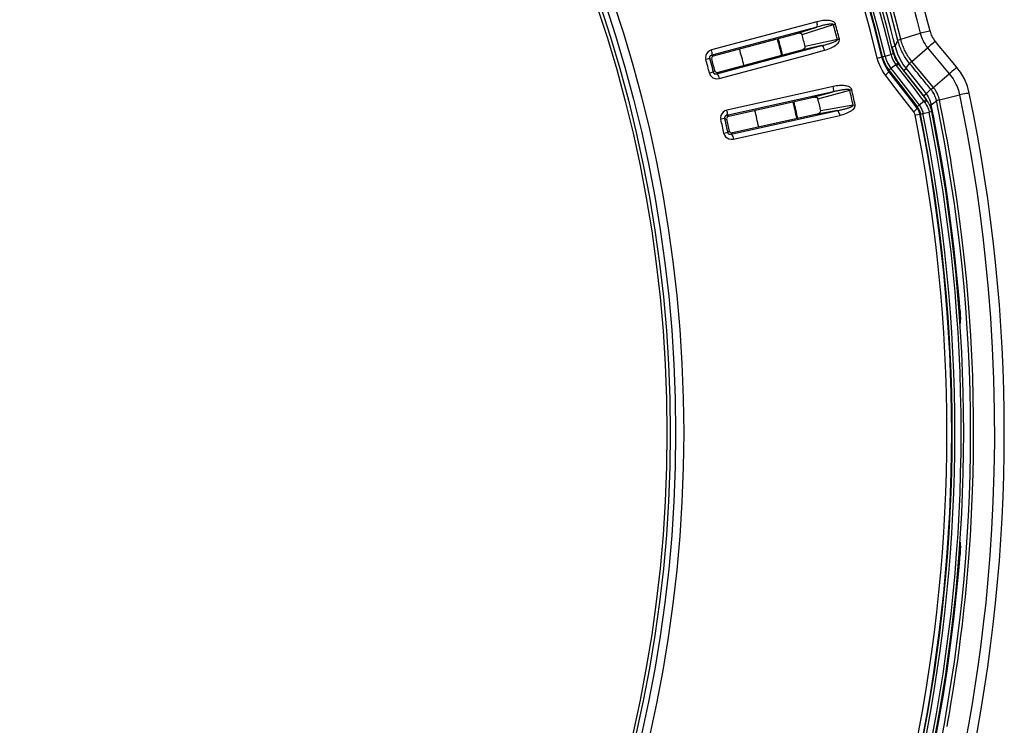
# Model space of a CAD drawing. Units: millimetres. Extents: x -922 to 437, y -325 to 509.
# Drawn here: x 52 to 127, y -220 to -166 of the extents above; entities that cross this region are included whole.
import ezdxf

# ---------------------------------------------------------------- set-up
doc = ezdxf.new("R2010")
doc.units = ezdxf.units.MM
doc.layers.add('AXIS_Dimensions', color=7, linetype='Continuous')
doc.layers.add('AXIS_Sectional-View', color=7, linetype='Continuous')
doc.styles.get("Standard").update_dxf_attribs({"font": 'arial.ttf'})
doc.dimstyles.new('AXIS', dxfattribs={"dimtxt": 10, "dimasz": 4, "dimexe": 0.18, "dimexo": 0.0625, "dimgap": 0.09, "dimtad": 0, "dimtih": 1, "dimtoh": 1, "dimdec": 0, "dimzin": 0, "dimdsep": 46, "dimtxsty": 'Standard', "dimcen": 0.09, "dimadec": 0, "dimazin": 0, "dimtfac": 1, "dimtdec": 0, "dimtofl": 0, "dimtmove": 0, "dimatfit": 3, "dimfxl": 1, "dimtolj": 1, "dimtzin": 0, "dimarcsym": 0})

# ---------------------------------------------------------------- blocks, each defined once
blk = doc.blocks.new('*D4')
at = {"layer": 'AXIS_Dimensions', "color": 0, "lineweight": -2, "transparency": 16777216}
for p, q in [((-152.177, -176.355), (-130.191, -179.383)), ((-0.09, -197.317), (0.09, -197.317)), ((0, -197.407), (0, -197.227))]:
    blk.add_line(p, q, dxfattribs=at)
at = {"layer": 'AXIS_Dimensions', "color": 0, "transparency": 16777216}
blk.add_solid([(-130.1, -178.723), (-130.282, -180.044), (-126.229, -179.929)], dxfattribs=at)
at = {"layer": 'Defpoints', "color": 0, "transparency": 16777216}
for p in [(-126.229, -179.929), (126.229, -214.704)]:
    blk.add_point(p, dxfattribs=at)
at = {"layer": 'AXIS_Dimensions', "color": 0, "transparency": 16777216, "insert": (-211.469, -176.355), "char_height": 10, "attachment_point": 5}
blk.add_mtext('\\A1;∅255mm [∅10.03"]', dxfattribs=at)

msp = doc.modelspace()

# ---------------------------------------------------------------- linework, layer by layer
at = {"layer": 'AXIS_Sectional-View', "color": 7, "linetype": 'Continuous'}
for p, q in [((113.053, -165.853), (111.705, -166.214)), ((111.705, -166.214), (104.994, -168.012)), ((113.069, -166.261), (105.01, -168.421)), ((111.448, -166.772), (113.069, -166.261)), ((111.923, -166.832), (114.328, -166.075)), ((114.328, -166.075), (114.367, -166.064)), ((114.367, -166.064), (114.406, -166.053)), ((114.406, -166.053), (114.445, -166.043)), ((114.445, -166.043), (114.483, -166.033)), ((121.239, -166.68), (120.986, -166.734)), ((121.722, -166.579), (121.239, -166.68)), ((121.732, -166.577), (121.722, -166.579)), ((105.151, -168.458), (111.448, -166.772)), ((114.632, -167.209), (112.17, -167.756)), ((114.632, -167.209), (114.787, -167.168)), ((119.051, -167.718), (119.233, -167.35)), ((119.233, -167.35), (119.269, -167.278)), ((119.49, -167.191), (120.985, -166.734)), ((120.985, -166.734), (121.027, -166.886)), ((105.016, -168.106), (104.994, -168.012)), ((105.39, -169.836), (113.449, -167.677)), ((111.789, -168.046), (105.493, -169.734)), ((113.449, -167.677), (111.789, -168.046)), ((112.291, -168.4), (113.639, -168.039)), ((118.809, -167.778), (119.051, -167.718)), ((118.809, -167.778), (118.897, -168.088)), ((120.342, -168.888), (121.543, -167.846)), ((121.543, -167.846), (123.204, -169.833)), ((104.838, -168.653), (104.555, -168.73)), ((104.838, -168.653), (105.005, -168.697)), ((105.01, -168.421), (105.115, -168.448)), ((105.115, -168.448), (105.151, -168.458)), ((105.58, -170.198), (112.291, -168.4)), ((117.685, -168.628), (118.749, -168.368)), ((118.09, -168.529), (118.124, -168.658)), ((118.943, -168.321), (118.749, -168.368)), ((119.239, -168.3), (119.361, -168.58)), ((119.361, -168.58), (119.507, -168.86)), ((119.507, -168.86), (119.684, -169.144)), ((121.983, -170.869), (120.342, -168.888)), ((105.124, -169.721), (104.841, -169.796)), ((105.247, -169.6), (105.124, -169.721)), ((118.585, -169.56), (118.584, -169.657)), ((119.292, -170.575), (118.584, -169.657)), ((118.585, -169.56), (119.23, -170.396)), ((118.645, -169.297), (118.735, -169.421)), ((119.098, -169.14), (118.735, -169.421)), ((118.735, -169.421), (119.065, -169.848)), ((119.023, -169.025), (119.098, -169.14)), ((119.143, -169.108), (119.098, -169.14)), ((119.2, -169.187), (119.158, -169.221)), ((119.478, -169.281), (119.696, -169.583)), ((119.684, -169.144), (119.891, -169.428)), ((119.696, -169.583), (119.891, -169.428)), ((119.696, -169.583), (121.232, -171.524)), ((119.891, -169.428), (121.171, -171.046)), ((105.493, -169.734), (105.39, -169.836)), ((105.52, -170.02), (105.552, -170.105)), ((105.552, -170.105), (105.58, -170.198)), ((119.4, -171.344), (118.31, -169.93)), ((119.065, -169.848), (119.141, -169.946)), ((114.316, -171.223), (106.171, -173.029)), ((112.955, -171.116), (106.173, -172.62)), ((112.674, -171.662), (114.316, -171.223)), ((114.318, -170.814), (112.955, -171.116)), ((113.146, -171.743), (115.582, -171.091)), ((115.582, -171.091), (115.621, -171.082)), ((115.621, -171.082), (115.661, -171.073)), ((115.661, -171.073), (115.7, -171.064)), ((115.7, -171.064), (115.738, -171.056)), ((120.581, -171.067), (121.061, -171.69)), ((121.171, -171.046), (121.428, -171.369)), ((121.518, -171.287), (121.61, -171.203)), ((121.61, -171.203), (121.691, -171.128)), ((121.691, -171.128), (121.801, -171.025)), ((106.31, -173.072), (112.674, -171.662)), ((119.746, -171.793), (119.4, -171.344)), ((120.479, -172.744), (119.746, -171.793)), ((120.753, -172.469), (120.02, -171.519)), ((120.204, -171.321), (120.903, -172.227)), ((120.407, -171.919), (120.753, -172.367)), ((121.262, -171.95), (120.903, -172.227)), ((121.061, -171.69), (121.326, -172.033)), ((121.232, -171.524), (121.428, -171.369)), ((121.305, -171.916), (121.262, -171.95)), ((121.428, -171.369), (121.518, -171.287)), ((121.475, -171.891), (121.544, -171.987)), ((122.012, -172.052), (122.113, -171.972)), ((122.113, -171.972), (122.217, -171.889)), ((122.446, -171.823), (123.993, -171.449)), ((106.191, -172.715), (106.173, -172.62)), ((106.488, -174.459), (114.633, -172.654)), ((114.633, -172.654), (112.959, -172.95)), ((115.837, -172.238), (113.353, -172.677)), ((115.837, -172.238), (115.993, -172.204)), ((120.753, -172.367), (120.753, -172.469)), ((121.368, -171.999), (121.326, -172.033)), ((121.326, -172.033), (121.387, -172.117)), ((121.544, -171.987), (121.606, -172.083)), ((121.634, -172.654), (121.66, -172.763)), ((121.686, -172.23), (121.817, -172.204)), ((121.775, -172.038), (121.817, -172.204)), ((121.817, -172.204), (121.913, -172.129)), ((121.913, -172.129), (122.012, -172.052)), ((105.988, -173.253), (105.703, -173.318)), ((105.988, -173.253), (106.153, -173.304)), ((106.204, -173.532), (106.153, -173.304)), ((106.171, -173.029), (106.274, -173.061)), ((106.274, -173.061), (106.31, -173.072)), ((112.959, -172.95), (106.596, -174.361)), ((106.662, -174.829), (113.445, -173.325)), ((113.445, -173.325), (114.808, -173.023)), ((120.587, -172.979), (120.783, -172.94)), ((120.783, -172.94), (121.66, -172.763)), ((121.167, -172.758), (121.19, -172.857)), ((121.761, -172.743), (121.66, -172.763)), ((106.355, -174.217), (106.228, -174.333)), ((106.228, -174.333), (105.941, -174.395)), ((106.596, -174.361), (106.488, -174.459)), ((106.639, -174.735), (106.662, -174.829)), ((123.932, -188.007), (124.029, -188)), ((124.027, -188.838), (124.037, -188.953)), ((124.041, -188.892), (124.037, -188.951)), ((124.032, -205.725), (124.037, -205.682)), ((123.932, -206.627), (124.029, -206.634))]:
    msp.add_line(p, q, dxfattribs=at)
for points in [[(119.49, -167.191), (119.158, -165.904), (118.793, -164.553), (118.395, -163.143), (117.958, -161.666), (117.478, -160.117), (116.949, -158.488), (116.365, -156.772), (115.718, -154.963), (115.002, -153.057), (114.207, -151.045), (113.32, -148.915), (112.334, -146.67), (111.23, -144.292), (110.022, -141.828), (108.714, -139.308), (107.317, -136.762), (105.851, -134.234), (104.302, -131.704), (102.664, -129.168), (100.936, -126.633), (99.099, -124.077), (97.203, -121.578)], [(120.434, -164.629), (120.722, -165.712), (120.985, -166.734)], [(114.483, -166.033), (114.454, -165.969), (114.412, -165.914), (114.353, -165.867), (114.283, -165.829), (114.207, -165.799), (114.124, -165.777), (114.036, -165.761), (113.943, -165.751), (113.845, -165.746), (113.744, -165.746), (113.639, -165.751), (113.53, -165.761), (113.416, -165.776), (113.299, -165.796), (113.178, -165.822), (113.053, -165.853)], [(113.069, -166.261), (113.087, -166.234), (113.096, -166.185), (113.098, -166.118), (113.091, -166.037), (113.075, -165.947), (113.053, -165.853)], [(114.328, -166.075), (114.322, -166.062), (114.309, -166.051), (114.29, -166.043), (114.266, -166.037), (114.237, -166.033), (114.204, -166.031), (114.168, -166.031), (114.129, -166.033), (114.089, -166.036), (114.045, -166.04), (113.998, -166.046), (113.948, -166.053), (113.895, -166.061), (113.838, -166.071), (113.778, -166.083), (113.714, -166.095), (113.646, -166.11), (113.575, -166.126), (113.499, -166.144), (113.42, -166.164), (113.337, -166.186), (113.251, -166.209), (113.162, -166.234), (113.069, -166.261)], [(121.732, -166.577), (121.759, -166.672), (121.791, -166.769), (121.829, -166.867), (121.874, -166.966), (121.925, -167.065), (121.985, -167.165), (122.055, -167.268), (122.136, -167.372)], [(111.923, -166.832), (111.905, -166.801), (111.88, -166.777), (111.848, -166.76), (111.81, -166.748), (111.771, -166.741), (111.73, -166.737), (111.687, -166.736), (111.642, -166.738), (111.596, -166.742), (111.548, -166.75), (111.499, -166.759), (111.448, -166.772)], [(113.449, -167.677), (113.534, -167.656), (113.617, -167.635), (113.696, -167.615), (113.772, -167.594), (113.845, -167.573), (113.915, -167.553), (113.981, -167.533), (114.045, -167.513), (114.106, -167.493), (114.163, -167.474), (114.216, -167.455), (114.266, -167.436), (114.312, -167.419), (114.355, -167.401), (114.395, -167.385), (114.431, -167.368), (114.464, -167.353), (114.495, -167.338), (114.522, -167.323), (114.547, -167.308), (114.569, -167.294), (114.589, -167.279), (114.608, -167.264), (114.622, -167.247), (114.63, -167.229), (114.632, -167.209)], [(113.639, -168.039), (113.779, -167.998), (113.912, -167.953), (114.037, -167.905), (114.154, -167.854), (114.264, -167.8), (114.365, -167.743), (114.46, -167.683), (114.545, -167.619), (114.622, -167.552), (114.688, -167.482), (114.741, -167.406), (114.778, -167.327), (114.793, -167.248), (114.787, -167.168)], [(119.269, -167.278), (119.278, -167.27), (119.3, -167.26), (119.333, -167.246), (119.376, -167.23), (119.429, -167.212), (119.49, -167.191)], [(119.671, -168.313), (119.62, -168.217), (119.572, -168.119), (119.527, -168.021), (119.484, -167.922), (119.442, -167.82), (119.403, -167.715), (119.364, -167.605), (119.329, -167.494), (119.297, -167.385), (119.269, -167.278)], [(120.342, -168.888), (120.276, -168.806), (120.212, -168.722), (120.151, -168.638), (120.093, -168.554), (120.036, -168.468), (119.983, -168.381), (119.931, -168.293), (119.881, -168.203), (119.832, -168.111), (119.786, -168.018), (119.743, -167.925), (119.702, -167.831), (119.663, -167.735), (119.625, -167.636), (119.59, -167.535), (119.555, -167.428), (119.521, -167.312), (119.49, -167.191)], [(121.027, -166.886), (121.075, -167.03), (121.13, -167.167), (121.192, -167.302), (121.263, -167.438)], [(121.263, -167.438), (121.346, -167.575), (121.439, -167.711), (121.543, -167.845)], [(122.137, -167.37), (122.129, -167.375), (122.094, -167.402), (122.033, -167.45), (121.951, -167.516), (121.853, -167.595), (121.747, -167.68), (121.641, -167.766), (121.543, -167.846)], [(122.852, -168.226), (122.438, -167.731), (122.137, -167.37)], [(104.994, -168.012), (104.832, -168.083), (104.705, -168.178), (104.611, -168.302), (104.553, -168.442), (104.535, -168.583), (104.555, -168.73)], [(105.039, -168.278), (105.032, -168.197), (105.016, -168.106)], [(111.789, -168.046), (111.839, -168.031), (111.887, -168.015), (111.932, -167.997), (111.974, -167.978), (112.014, -167.957), (112.05, -167.935), (112.084, -167.911), (112.115, -167.885), (112.141, -167.856), (112.161, -167.825), (112.17, -167.792), (112.17, -167.756)], [(113.449, -167.677), (113.477, -167.692), (113.51, -167.729), (113.545, -167.787), (113.579, -167.86), (113.611, -167.946), (113.639, -168.039)], [(118.897, -168.088), (119.007, -168.393), (119.136, -168.689)], [(119.051, -167.718), (119.135, -168.011), (119.239, -168.3)], [(105.01, -168.421), (104.986, -168.426), (104.964, -168.434), (104.944, -168.442), (104.926, -168.452), (104.91, -168.462), (104.896, -168.473), (104.883, -168.484), (104.872, -168.496), (104.863, -168.508), (104.855, -168.52), (104.847, -168.533), (104.841, -168.546), (104.837, -168.56), (104.833, -168.576), (104.831, -168.592), (104.83, -168.611), (104.833, -168.631), (104.838, -168.653)], [(104.838, -168.653), (104.886, -168.831), (104.934, -169.009), (104.982, -169.187), (105.03, -169.365), (105.077, -169.543), (105.124, -169.721)], [(105.151, -168.458), (105.1, -168.479), (105.057, -168.511), (105.025, -168.552), (105.005, -168.598), (104.998, -168.648), (105.005, -168.697)], [(105.127, -169.148), (105.066, -168.922), (105.005, -168.697)], [(105.01, -168.421), (105.028, -168.393), (105.037, -168.344), (105.039, -168.278)], [(117.849, -169.131), (117.761, -168.889), (117.685, -168.628)], [(118.584, -169.657), (118.473, -169.505), (118.37, -169.34), (118.274, -169.162), (118.188, -168.971), (118.111, -168.764), (118.047, -168.54)], [(118.124, -168.658), (118.165, -168.785), (118.212, -168.91), (118.266, -169.035), (118.329, -169.162), (118.402, -169.292), (118.487, -169.425), (118.585, -169.56)], [(118.284, -168.482), (118.315, -168.599), (118.352, -168.715)], [(118.352, -168.715), (118.395, -168.828), (118.444, -168.942), (118.502, -169.058), (118.568, -169.176), (118.645, -169.297)], [(118.749, -168.368), (118.786, -168.504), (118.833, -168.639)], [(118.833, -168.639), (118.889, -168.773), (118.953, -168.903), (119.023, -169.025)], [(118.943, -168.321), (118.976, -168.441), (119.017, -168.56)], [(119.017, -168.56), (119.066, -168.68), (119.123, -168.795), (119.185, -168.903), (119.252, -169.005)], [(119.136, -168.689), (119.291, -168.983), (119.478, -169.281)], [(120.166, -169.048), (120.091, -168.955), (120.021, -168.864), (119.956, -168.774), (119.895, -168.685), (119.835, -168.594), (119.778, -168.502), (119.723, -168.408), (119.671, -168.313)], [(120.166, -169.048), (120.175, -169.039), (120.192, -169.022), (120.219, -168.998), (120.253, -168.967), (120.295, -168.93), (120.342, -168.888)], [(123.793, -169.353), (123.738, -169.288), (122.852, -168.226)], [(105.124, -169.721), (105.13, -169.742), (105.139, -169.763), (105.152, -169.782), (105.167, -169.8), (105.184, -169.815), (105.203, -169.827), (105.222, -169.836), (105.24, -169.843), (105.258, -169.847), (105.275, -169.85), (105.293, -169.851), (105.311, -169.851), (105.329, -169.85), (105.348, -169.847), (105.368, -169.843), (105.39, -169.836)], [(105.247, -169.6), (105.187, -169.374), (105.127, -169.148)], [(105.247, -169.6), (105.266, -169.646), (105.296, -169.686), (105.337, -169.716), (105.386, -169.735), (105.439, -169.741), (105.493, -169.734)], [(118.31, -169.93), (118.181, -169.752), (118.061, -169.56), (117.949, -169.353), (117.849, -169.131)], [(118.31, -169.93), (118.386, -169.866), (118.453, -169.807), (118.508, -169.755), (118.549, -169.711), (118.575, -169.678), (118.584, -169.657)], [(118.585, -169.56), (118.59, -169.55), (118.605, -169.532), (118.629, -169.509), (118.66, -169.482), (118.696, -169.451), (118.735, -169.421)], [(119.098, -169.14), (119.108, -169.154), (119.118, -169.167), (119.128, -169.181), (119.138, -169.194), (119.148, -169.207), (120.581, -171.067)], [(119.252, -169.005), (119.252, -169.012), (119.239, -169.028), (119.216, -169.05), (119.183, -169.078), (119.143, -169.108)], [(119.306, -169.078), (119.306, -169.085), (119.294, -169.101), (119.271, -169.125), (119.239, -169.154), (119.2, -169.187)], [(119.252, -169.005), (119.261, -169.017), (119.269, -169.029), (119.278, -169.042), (119.287, -169.054), (119.296, -169.066), (121.475, -171.891)], [(119.891, -169.428), (119.957, -169.337), (120.166, -169.048)], [(121.203, -170.301), (121.107, -170.185), (121.006, -170.063), (120.9, -169.935), (120.789, -169.801), (120.673, -169.662), (120.553, -169.516), (120.428, -169.365), (120.299, -169.209), (120.166, -169.048)], [(123.793, -169.353), (123.786, -169.358), (123.752, -169.384), (123.692, -169.433), (123.61, -169.499), (123.513, -169.578), (123.407, -169.665), (123.302, -169.752), (123.204, -169.833)], [(124.741, -171.312), (124.598, -170.79), (124.363, -170.225), (124.056, -169.701), (123.793, -169.353)], [(104.841, -169.796), (104.896, -169.933), (104.982, -170.046), (105.102, -170.138), (105.245, -170.199), (105.404, -170.218), (105.58, -170.198)], [(105.39, -169.836), (105.419, -169.851), (105.451, -169.889), (105.486, -169.946), (105.52, -170.02)], [(119.141, -169.946), (119.845, -170.857), (120.204, -171.321)], [(119.23, -170.396), (119.696, -170.998), (120.054, -171.462), (120.407, -171.919)], [(121.801, -171.025), (121.719, -170.925), (121.636, -170.825), (121.553, -170.725), (121.469, -170.624), (121.383, -170.52), (121.203, -170.301)], [(121.858, -170.976), (121.935, -170.91), (123.204, -169.833)], [(123.204, -169.833), (123.303, -169.955), (123.4, -170.088), (123.493, -170.228), (123.582, -170.373), (123.663, -170.523), (123.736, -170.673), (123.799, -170.82), (123.854, -170.962), (123.9, -171.098), (123.938, -171.226), (123.968, -171.343), (123.993, -171.449)], [(114.316, -171.223), (114.335, -171.196), (114.347, -171.148), (114.351, -171.081), (114.347, -171), (114.336, -170.909), (114.318, -170.814)], [(115.582, -171.091), (115.576, -171.078), (115.564, -171.067), (115.545, -171.058), (115.521, -171.051), (115.492, -171.046), (115.46, -171.043), (115.424, -171.041), (115.385, -171.041), (115.344, -171.042), (115.301, -171.045), (115.254, -171.048), (115.203, -171.053), (115.15, -171.059), (115.093, -171.066), (115.032, -171.075), (114.967, -171.085), (114.899, -171.097), (114.827, -171.11), (114.751, -171.125), (114.671, -171.141), (114.587, -171.159), (114.5, -171.179), (114.41, -171.2), (114.316, -171.223)], [(115.738, -171.056), (115.713, -170.991), (115.672, -170.934), (115.616, -170.885), (115.548, -170.844), (115.473, -170.811), (115.391, -170.785), (115.303, -170.765), (115.211, -170.751), (115.114, -170.742), (115.013, -170.738), (114.908, -170.738), (114.798, -170.743), (114.684, -170.753), (114.566, -170.768), (114.444, -170.789), (114.318, -170.814)], [(120.02, -171.519), (119.657, -171.048), (119.292, -170.575)], [(121.801, -171.025), (121.811, -171.016), (121.83, -170.999), (121.858, -170.976)], [(122.217, -171.889), (122.193, -171.79), (122.166, -171.695), (122.135, -171.604), (122.1, -171.517), (122.061, -171.431), (122.018, -171.346), (121.97, -171.262), (121.918, -171.18), (121.862, -171.101), (121.801, -171.025)], [(122.446, -171.823), (122.421, -171.721), (122.392, -171.621), (122.358, -171.521), (122.32, -171.423), (122.276, -171.326), (122.227, -171.231), (122.174, -171.138), (122.116, -171.047), (122.052, -170.958), (121.983, -170.869)], [(113.146, -171.743), (113.13, -171.712), (113.106, -171.686), (113.074, -171.668), (113.037, -171.655), (112.998, -171.645), (112.957, -171.64), (112.914, -171.637), (112.87, -171.637), (112.823, -171.639), (112.775, -171.644), (112.725, -171.652), (112.674, -171.662)], [(121.232, -171.524), (121.307, -171.624), (121.375, -171.733), (121.423, -171.823)], [(121.409, -171.806), (121.41, -171.814), (121.398, -171.83), (121.375, -171.854), (121.343, -171.884), (121.305, -171.916)], [(121.44, -171.937), (121.407, -171.967), (121.368, -171.999)], [(121.428, -171.369), (121.512, -171.484), (121.59, -171.608), (121.66, -171.741), (121.722, -171.883), (121.775, -172.038)], [(121.475, -171.891), (121.475, -171.898), (121.463, -171.914), (121.44, -171.937)], [(122.217, -171.889), (122.229, -171.884), (122.252, -171.876), (122.287, -171.866), (122.331, -171.853), (122.385, -171.839), (122.446, -171.823)], [(123.034, -219.801), (123.099, -219.441), (123.166, -219.064), (123.236, -218.668), (123.307, -218.253), (123.38, -217.819), (123.454, -217.365), (123.53, -216.89), (123.608, -216.393), (123.687, -215.873), (123.768, -215.327), (123.849, -214.756), (123.932, -214.157), (124.016, -213.529), (124.1, -212.87), (124.185, -212.179), (124.27, -211.452), (124.354, -210.689), (124.438, -209.885), (124.521, -209.041), (124.601, -208.152), (124.679, -207.217), (124.753, -206.235), (124.823, -205.201), (124.887, -204.117), (124.944, -202.972), (124.993, -201.759), (125.032, -200.473), (125.059, -199.104), (125.071, -197.661), (125.066, -196.149), (125.042, -194.591), (124.997, -192.995), (124.932, -191.411), (124.851, -189.885), (124.755, -188.426), (124.65, -187.059), (124.537, -185.771), (124.419, -184.559), (124.296, -183.417), (124.171, -182.338), (124.044, -181.32), (123.915, -180.355), (123.787, -179.443), (123.66, -178.581), (123.534, -177.768), (123.41, -177.001), (123.29, -176.28), (123.173, -175.605), (123.059, -174.971), (122.95, -174.375), (122.843, -173.814), (122.741, -173.283), (122.641, -172.777), (122.542, -172.29), (122.446, -171.823)], [(124.741, -171.312), (124.732, -171.313), (124.688, -171.32), (124.611, -171.333), (124.507, -171.352), (124.384, -171.374), (124.25, -171.4), (124.116, -171.425), (123.993, -171.449)], [(123.993, -171.449), (124.28, -172.865), (124.554, -174.3), (124.811, -175.738), (125.06, -177.23), (125.305, -178.821), (125.543, -180.514), (125.772, -182.322), (125.987, -184.253), (126.185, -186.33), (126.357, -188.527), (126.497, -190.842), (126.596, -193.223), (126.651, -195.628), (126.66, -198.016), (126.626, -200.337), (126.554, -202.573), (126.448, -204.685), (126.316, -206.682), (126.163, -208.557), (125.994, -210.319), (125.813, -211.961), (125.622, -213.525), (125.417, -215.038), (125.195, -216.541), (124.95, -218.076), (124.674, -219.672), (124.355, -221.381)], [(106.173, -172.62), (106.007, -172.684), (105.876, -172.773), (105.777, -172.893), (105.713, -173.03), (105.689, -173.17), (105.703, -173.318)], [(106.205, -172.887), (106.202, -172.806), (106.191, -172.715)], [(112.959, -172.95), (113.01, -172.937), (113.058, -172.923), (113.104, -172.907), (113.147, -172.89), (113.188, -172.871), (113.225, -172.85), (113.26, -172.828), (113.292, -172.803), (113.319, -172.776), (113.34, -172.745), (113.351, -172.712), (113.353, -172.677)], [(114.633, -172.654), (114.72, -172.637), (114.803, -172.619), (114.883, -172.602), (114.96, -172.585), (115.034, -172.567), (115.104, -172.55), (115.172, -172.533), (115.237, -172.516), (115.298, -172.499), (115.356, -172.482), (115.41, -172.465), (115.461, -172.449), (115.508, -172.433), (115.551, -172.418), (115.592, -172.403), (115.629, -172.388), (115.662, -172.374), (115.693, -172.36), (115.721, -172.347), (115.746, -172.333), (115.77, -172.32), (115.79, -172.306), (115.809, -172.291), (115.825, -172.275), (115.833, -172.257), (115.837, -172.238)], [(114.633, -172.654), (114.662, -172.67), (114.693, -172.709), (114.725, -172.767), (114.756, -172.842), (114.784, -172.929), (114.808, -173.023)], [(114.808, -173.023), (114.95, -172.988), (115.084, -172.95), (115.211, -172.907), (115.331, -172.862), (115.442, -172.812), (115.547, -172.76), (115.643, -172.704), (115.731, -172.644), (115.811, -172.58), (115.88, -172.513), (115.937, -172.439), (115.977, -172.362), (115.995, -172.284), (115.993, -172.204)], [(120.479, -172.744), (120.555, -172.681), (120.622, -172.621), (120.677, -172.568), (120.719, -172.524), (120.744, -172.491), (120.753, -172.469)], [(120.753, -172.367), (120.758, -172.357), (120.773, -172.339), (120.796, -172.316), (120.827, -172.288), (120.863, -172.258), (120.903, -172.227)], [(120.753, -172.367), (120.795, -172.425), (120.833, -172.483), (120.866, -172.542), (120.897, -172.603), (120.926, -172.668), (120.952, -172.737), (120.975, -172.814), (120.995, -172.897)], [(120.952, -172.906), (120.932, -172.826), (120.907, -172.749), (120.877, -172.675), (120.841, -172.604), (120.8, -172.536), (120.753, -172.469)], [(120.903, -172.227), (120.952, -172.295), (120.997, -172.364), (121.037, -172.434), (121.074, -172.507), (121.108, -172.584), (121.139, -172.667), (121.167, -172.758)], [(121.387, -172.117), (121.441, -172.201), (121.488, -172.285)], [(121.488, -172.285), (121.531, -172.37), (121.569, -172.459), (121.603, -172.553), (121.634, -172.654)], [(121.606, -172.083), (121.66, -172.179), (121.709, -172.276)], [(121.709, -172.276), (121.752, -172.377), (121.791, -172.484), (121.827, -172.601), (121.856, -172.726)], [(121.856, -172.726), (121.852, -172.726), (121.834, -172.73), (121.761, -172.743)], [(106.171, -173.029), (106.147, -173.033), (106.124, -173.04), (106.104, -173.047), (106.085, -173.056), (106.069, -173.065), (106.054, -173.076), (106.041, -173.086), (106.03, -173.098), (106.02, -173.109), (106.011, -173.121), (106.003, -173.133), (105.997, -173.147), (105.991, -173.161), (105.987, -173.176), (105.984, -173.192), (105.983, -173.211), (105.984, -173.231), (105.988, -173.253)], [(105.988, -173.253), (106.029, -173.433), (106.069, -173.613), (106.109, -173.793), (106.149, -173.973), (106.189, -174.153), (106.228, -174.333)], [(106.31, -173.072), (106.258, -173.09), (106.214, -173.121), (106.18, -173.16), (106.158, -173.206), (106.149, -173.255), (106.153, -173.304)], [(106.171, -173.029), (106.189, -173.002), (106.201, -172.954), (106.205, -172.887)], [(120.587, -172.979), (120.576, -172.937), (120.563, -172.896), (120.546, -172.856), (120.527, -172.817), (120.505, -172.78), (120.479, -172.744)], [(106.355, -174.217), (106.306, -173.989), (106.255, -173.76), (106.204, -173.532)], [(106.355, -174.217), (106.372, -174.264), (106.401, -174.305), (106.441, -174.337), (106.488, -174.358), (106.541, -174.367), (106.596, -174.361)], [(105.941, -174.395), (105.991, -174.535), (106.072, -174.651), (106.187, -174.748), (106.328, -174.815), (106.485, -174.841), (106.662, -174.829)], [(106.228, -174.333), (106.233, -174.354), (106.241, -174.375), (106.253, -174.395), (106.267, -174.413), (106.284, -174.429), (106.302, -174.442), (106.32, -174.452), (106.338, -174.459), (106.356, -174.465), (106.373, -174.468), (106.391, -174.47), (106.408, -174.471), (106.427, -174.471), (106.446, -174.469), (106.466, -174.465), (106.488, -174.459)], [(106.488, -174.459), (106.516, -174.476), (106.547, -174.515), (106.579, -174.573)], [(106.579, -174.573), (106.61, -174.648), (106.639, -174.735)], [(124.029, -188), (124.034, -188.063), (124.038, -188.129), (124.042, -188.197), (124.045, -188.268), (124.048, -188.34), (124.05, -188.413), (124.052, -188.486), (124.052, -188.559), (124.052, -188.63), (124.051, -188.7), (124.048, -188.766), (124.045, -188.83), (124.041, -188.892)], [(124.037, -205.682), (124.034, -205.737), (124.028, -205.787), (124.019, -205.835), (124.009, -205.879), (124.006, -205.889)], [(124.037, -205.682), (124.039, -205.71), (124.041, -205.737), (124.043, -205.764), (124.045, -205.791), (124.046, -205.818), (124.047, -205.844), (124.049, -205.871), (124.05, -205.898), (124.05, -205.924), (124.051, -205.952), (124.052, -205.979), (124.052, -206.007), (124.052, -206.036), (124.052, -206.067), (124.052, -206.098), (124.052, -206.131), (124.051, -206.166), (124.05, -206.204), (124.049, -206.245), (124.048, -206.289), (124.046, -206.337), (124.044, -206.389)], [(124.044, -206.389), (124.041, -206.445), (124.038, -206.504), (124.034, -206.567), (124.029, -206.634)]]:
    msp.add_lwpolyline(points, dxfattribs=at)
for radius in [102.862, 102.236, 101.833, 101.578]:
    msp.add_circle((0, -197.317), radius, dxfattribs=at)
for radius, start, end in [(125.554, 14.1721, 75.8279), (122.426, 13.70031, 76.29969), (122.993, 14.13654, 75.86345), (121.747, 13.7002, 76.2998), (122.226, 13.7002, 76.2998), (121.131, 13.7002, 76.2998), (121.504, 13.7002, 76.2998), (121.548, 13.7002, 76.2998), (122.676, 13.96191, 18.54024), (118.52, 14.71621, 15.28379), (118.68, 14.71618, 15.28381), (114.094, 14.66873, 15.33134), (114.161, 14.66886, 15.33106), (116, 14.76372, 15.23628), (111.094, 14.65869, 15.34102), (108.393, 14.70843, 15.29157), (118.52, 12.21621, 12.78379), (118.68, 12.21618, 12.78381), (114.094, 12.16866, 12.83135), (114.161, 12.1689, 12.8311), (116, 12.26372, 12.73628), (124.834, 348.24698, 11.75293), (127.421, 348.22442, 11.77558), (111.094, 12.15799, 12.8386), (124.378, 4.29603, 11.64864), (124.312, 348.59081, 11.40917), (108.393, 12.20843, 12.79157), (123.018, 348.58954, 11.41044), (123.391, 348.58954, 11.41044), (123.434, 348.58954, 11.41044), (123.634, 348.58954, 11.41044), (124.113, 348.58954, 11.41044), (124.378, 348.35126, 355.70397)]:
    msp.add_arc((0, -197.317), radius, start, end, dxfattribs=at)

# ---------------------------------------------------------------- dimensions: what is measured, and where the dimension line sits
at = {"layer": 'AXIS_Dimensions'}
dim = msp.add_diameter_dim_2p(p1=(126.229, -214.704), p2=(-126.229, -179.929), dimstyle='AXIS', override={"dimpost": 'mm'}, dxfattribs=at)
dim.commit()
dim.dimension.update_dxf_attribs({"geometry": '*D4', "text_midpoint": (-152.177, -176.355), "dimtype": 163})

doc.saveas('drawing.dxf')
